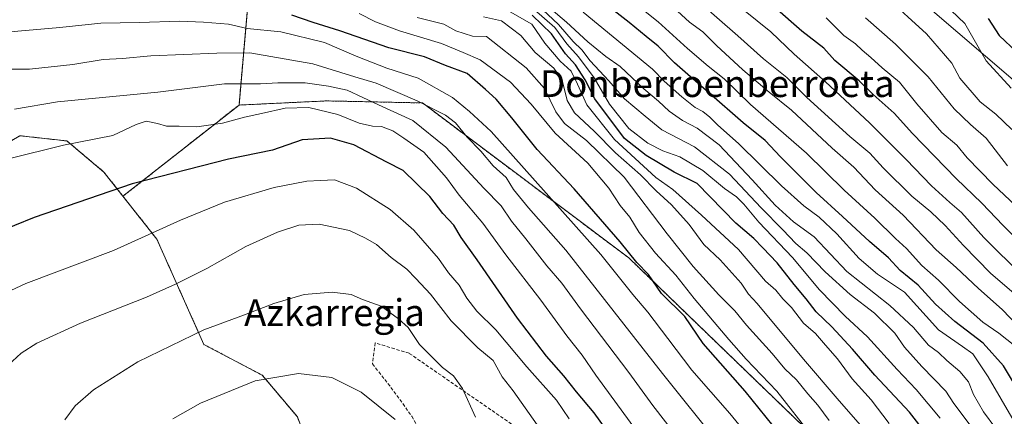
# Model space of a CAD drawing. Units: metres. Extents: x 640990 to 644436, y 4757642 to 4760028.
# Drawn here: x 641298 to 641591, y 4758304 to 4758422 of the extents above; entities that cross this region are included whole.
import ezdxf
from ezdxf.enums import TextEntityAlignment as Align

# ---------------------------------------------------------------- set-up
doc = ezdxf.new("R2010")
doc.units = ezdxf.units.M
doc.header["$MEASUREMENT"] = 0
doc.linetypes.add('TRAZOS', pattern=[0.75, 0.5, -0.25])
doc.linetypes.add('TRAZOSX2', pattern=[1.5, 1, -0.5])
for name, color, linetype, lineweight in [('Arbolado forestal', 92, 'TRAZOS', 0), ('Arbolado forestal CxS', 92, 'Continuous', 0), ('Curva de nivel maestra', 36, 'Continuous', 30), ('Curva de nivel normal', 36, 'Continuous', 0), ('Municipio', 9, 'Continuous', 13), ('Municipio CxS', 142, 'Continuous', 0), ('Prado', 92, 'Continuous', 0), ('Prado CxS', 92, 'Continuous', 0), ('Senda', 19, 'TRAZOSX2', 0), ('Texto cartográfico', 19, 'Continuous', 0)]:
    doc.layers.add(name, color=color, linetype=linetype, lineweight=lineweight)
doc.styles.add('Arial', font='txt', dxfattribs={"height": 0.2})

# ---------------------------------------------------------------- blocks, each defined once
blk = doc.blocks.new('*U153')
at = {"layer": 'Prado CxS', "color": 92, "linetype": 'Continuous', "lineweight": 0}
blk.add_polyline3d([(641149.95, 4758268.29, 944.97), (641220.89, 4758318.29, 943.05), (641263.24, 4758367.47, 943.98), (641297.71, 4758387.33, 943.09), (641311.72, 4758385.75, 944.44), (641322.73, 4758376.48, 948.23), (641328.39, 4758369.29, 950.81), (641338.44, 4758356.51, 955.39), (641352.5, 4758325.08, 966.08), (641369.86, 4758315.96, 969.7), (641380.31, 4758303.5, 972.35)], dxfattribs=at)
blk = doc.blocks.new('*U175')
at = {"layer": 'Curva de nivel normal', "color": 36, "linetype": 'Continuous', "lineweight": 0}
blk.add_polyline3d([(641538.54, 4758302.5, 915), (641535.15, 4758307.04, 915), (641532.16, 4758310.45, 915), (641528.87, 4758314.55, 915), (641525.32, 4758317.86, 915), (641521.55, 4758322.46, 915), (641513.9, 4758330.82, 915), (641510.49, 4758335.1, 915), (641505.74, 4758339.86, 915), (641498.09, 4758348.33, 915), (641490.32, 4758358.09, 915), (641477.52, 4758374.96, 915), (641466.3, 4758385.93, 915), (641459.82, 4758390.96, 915), (641457.17, 4758394.45, 915), (641453.84, 4758401.37, 915), (641448.41, 4758407.6, 915), (641436.58, 4758416.86, 915), (641432.4, 4758417.03, 915), (641427.44, 4758418.63, 915), (641423.86, 4758420.56, 915), (641415.96, 4758422.51, 915)], dxfattribs=at)
blk = doc.blocks.new('*U176')
at = {"layer": 'Curva de nivel normal', "color": 36, "linetype": 'Continuous', "lineweight": 0}
blk.add_polyline3d([(641555.35, 4758428.88, 835), (641567.51, 4758417.72, 835), (641575.1, 4758408.9, 835), (641577.47, 4758404.47, 835), (641583.46, 4758397.42, 835), (641588.12, 4758393.75, 835), (641592.94, 4758389.13, 835)], dxfattribs=at)
blk = doc.blocks.new('*U183')
at = {"layer": 'Curva de nivel normal', "color": 36, "linetype": 'Continuous', "lineweight": 0}
blk.add_polyline3d([(641461.22, 4758302.98, 955), (641457.44, 4758308.53, 955), (641448.55, 4758318.49, 955), (641439.31, 4758329.48, 955), (641433.71, 4758335.07, 955), (641430.67, 4758338.9, 955), (641428.46, 4758342.82, 955), (641425.28, 4758346.49, 955), (641422.26, 4758350.78, 955), (641414.97, 4758359.15, 955), (641407.88, 4758365.38, 955), (641397.93, 4758371.74, 955), (641391.31, 4758374.17, 955), (641387.2, 4758373.99, 955), (641383.11, 4758373.8, 955), (641373.37, 4758371.89, 955), (641358.62, 4758367.52, 955), (641345.46, 4758362.16, 955), (641325.53, 4758353.09, 955), (641299.49, 4758343.3, 955), (641282.78, 4758335.5, 955)], dxfattribs=at)
blk = doc.blocks.new('*U186')
at = {"layer": 'Curva de nivel normal', "color": 36, "linetype": 'Continuous', "lineweight": 0}
blk.add_polyline3d([(641506.13, 4758295.01, 935), (641488.9, 4758316.44, 935), (641460.18, 4758353.18, 935), (641449.1, 4758365.86, 935), (641444.58, 4758371.25, 935), (641442.38, 4758374.9, 935), (641438.53, 4758378.37, 935), (641434.9, 4758382.69, 935), (641430.84, 4758386.85, 935), (641427.39, 4758391.15, 935), (641424.41, 4758393.44, 935), (641415.95, 4758397.74, 935), (641403.74, 4758403.01, 935), (641397.34, 4758404.88, 935), (641384.84, 4758408.7, 935), (641366.16, 4758412.07, 935), (641356.32, 4758411.9, 935), (641336.71, 4758411.12, 935), (641328.2, 4758410.37, 935), (641322.5, 4758410.04, 935), (641313.48, 4758408.57, 935), (641300.61, 4758407.16, 935), (641293.32, 4758407.16, 935)], dxfattribs=at)
blk = doc.blocks.new('*U189')
at = {"layer": 'Curva de nivel normal', "color": 36, "linetype": 'Continuous', "lineweight": 0}
blk.add_polyline3d([(641547.91, 4758301.05, 910), (641541.54, 4758308.34, 910), (641530.91, 4758320.77, 910), (641517.09, 4758337.28, 910), (641514.53, 4758340.09, 910), (641512.37, 4758343.35, 910), (641506.14, 4758350.3, 910), (641501.28, 4758354.92, 910), (641496.9, 4758360.9, 910), (641491.62, 4758366.77, 910), (641487.02, 4758370.88, 910), (641482.42, 4758375.62, 910), (641475.01, 4758382.21, 910), (641468.66, 4758388.72, 910), (641462.79, 4758394.17, 910), (641460.56, 4758397.85, 910), (641459.11, 4758403.85, 910), (641456.58, 4758407.41, 910), (641451.04, 4758412.15, 910), (641446.74, 4758417.19, 910), (641441.04, 4758421.53, 910), (641435.63, 4758422.79, 910)], dxfattribs=at)
blk = doc.blocks.new('*U191')
at = {"layer": 'Curva de nivel normal', "color": 36, "linetype": 'Continuous', "lineweight": 0}
blk.add_polyline3d([(641457.57, 4758292.76, 960), (641444.48, 4758311.34, 960), (641441.25, 4758315.43, 960), (641438.52, 4758320.34, 960), (641434.03, 4758324.12, 960), (641426.02, 4758332.12, 960), (641419.91, 4758340.1, 960), (641415.56, 4758344.76, 960), (641412.83, 4758347.52, 960), (641408.2, 4758351.03, 960), (641403.85, 4758354.87, 960), (641400.59, 4758356.78, 960), (641395.85, 4758359.04, 960), (641386.77, 4758360.97, 960), (641380.76, 4758360.66, 960), (641374.39, 4758358.61, 960), (641364.92, 4758354.26, 960), (641353.39, 4758347.73, 960), (641343.99, 4758343.09, 960), (641335.41, 4758339.17, 960), (641315.72, 4758331.43, 960), (641302.77, 4758325.52, 960), (641298.08, 4758322.52, 960), (641294.19, 4758318.9, 960)], dxfattribs=at)
blk = doc.blocks.new('*U195')
at = {"layer": 'Curva de nivel normal', "color": 36, "linetype": 'Continuous', "lineweight": 0}
blk.add_polyline3d([(641398.7, 4758423.71, 920), (641403.51, 4758421.26, 920), (641410.7, 4758418.62, 920), (641423.14, 4758414.83, 920), (641429.64, 4758412.12, 920), (641434.7, 4758409.89, 920), (641443.74, 4758403.26, 920), (641449.87, 4758396.73, 920), (641456.97, 4758388.04, 920), (641466.76, 4758379.12, 920), (641473, 4758371.73, 920), (641476.36, 4758366.56, 920), (641479.24, 4758363.02, 920), (641481.98, 4758358.52, 920), (641486.89, 4758352.34, 920), (641492.87, 4758345.8, 920), (641498.37, 4758338.85, 920), (641508.68, 4758326.61, 920), (641513.83, 4758320.78, 920), (641522.99, 4758311.23, 920), (641533.43, 4758297.88, 920)], dxfattribs=at)
blk = doc.blocks.new('*U197')
at = {"layer": 'Curva de nivel normal', "color": 36, "linetype": 'Continuous', "lineweight": 0}
blk.add_polyline3d([(641537.64, 4758422.5, 845), (641542.94, 4758417.21, 845), (641546.38, 4758414.73, 845), (641548.35, 4758412.82, 845), (641550.98, 4758410.66, 845), (641554.37, 4758407.56, 845), (641559.44, 4758403.3, 845), (641564.6, 4758396.8, 845), (641572.11, 4758388.3, 845), (641576.52, 4758384.46, 845), (641579.62, 4758380.78, 845), (641587.3, 4758372.88, 845), (641602.5, 4758358.44, 845)], dxfattribs=at)
blk = doc.blocks.new('*U205')
at = {"layer": 'Curva de nivel normal', "color": 36, "linetype": 'Continuous', "lineweight": 0}
blk.add_polyline3d([(641514.72, 4758297.52, 930), (641509.03, 4758304.52, 930), (641497.68, 4758317.5, 930), (641490.58, 4758326.92, 930), (641484.56, 4758334.76, 930), (641480.12, 4758339.98, 930), (641470.58, 4758351.95, 930), (641451.06, 4758373.87, 930), (641437.99, 4758388.58, 930), (641431.5, 4758394.58, 930), (641426.48, 4758398.67, 930), (641416.26, 4758404.46, 930), (641406.93, 4758407.45, 930), (641397.8, 4758411, 930), (641388.41, 4758415.1, 930), (641375.4, 4758418.25, 930), (641365.39, 4758419.25, 930), (641359.77, 4758420.61, 930), (641352.4, 4758421.18, 930), (641345.34, 4758421.5, 930), (641333.31, 4758421.04, 930), (641321.8, 4758420.82, 930), (641309.6, 4758419.59, 930), (641284.49, 4758417.38, 930)], dxfattribs=at)
blk = doc.blocks.new('*U206')
at = {"layer": 'Curva de nivel normal', "color": 36, "linetype": 'Continuous', "lineweight": 0}
blk.add_polyline3d([(641599.7, 4758325.48, 865), (641590.04, 4758335.54, 865), (641583, 4758341.76, 865), (641576.35, 4758348.01, 865), (641570.4, 4758353.28, 865), (641560.62, 4758363.62, 865), (641552.27, 4758371.18, 865), (641545.91, 4758377.94, 865), (641539.48, 4758383.59, 865), (641527.38, 4758394.9, 865), (641520.74, 4758400.29, 865), (641512.83, 4758406.95, 865), (641505.04, 4758414.17, 865), (641500.98, 4758418.32, 865), (641496.99, 4758421.18, 865), (641489.89, 4758427.75, 865)], dxfattribs=at)
blk = doc.blocks.new('*U208')
at = {"layer": 'Curva de nivel normal', "color": 36, "linetype": 'Continuous', "lineweight": 0}
blk.add_polyline3d([(641498.86, 4758428.16, 860), (641511.34, 4758417.14, 860), (641518.99, 4758410.26, 860), (641525.98, 4758404.69, 860), (641531.93, 4758398.74, 860), (641544.7, 4758387.06, 860), (641550.68, 4758382.14, 860), (641554.66, 4758377.76, 860), (641563.14, 4758369.34, 860), (641568.8, 4758364.66, 860), (641573.04, 4758360.58, 860), (641578.49, 4758354.56, 860), (641586.54, 4758346.4, 860), (641594.95, 4758339.1, 860)], dxfattribs=at)
blk = doc.blocks.new('*U209')
at = {"layer": 'Curva de nivel normal', "color": 36, "linetype": 'Continuous', "lineweight": 0}
blk.add_polyline3d([(641572.73, 4758426.59, 830), (641578.88, 4758420.74, 830), (641585.32, 4758409.65, 830), (641592.74, 4758401.51, 830)], dxfattribs=at)
blk = doc.blocks.new('*U213')
at = {"layer": 'Curva de nivel normal', "color": 36, "linetype": 'Continuous', "lineweight": 0}
blk.add_polyline3d([(641588.15, 4758300.11, 885), (641584.51, 4758305, 885), (641581.49, 4758310.19, 885), (641580.01, 4758314.02, 885), (641577.45, 4758317.03, 885), (641573.52, 4758320.36, 885), (641571.12, 4758322.7, 885), (641568.14, 4758324.94, 885), (641563.6, 4758330.13, 885), (641556.64, 4758336.71, 885), (641543.85, 4758346.85, 885), (641534.11, 4758357.17, 885), (641527.94, 4758361.62, 885), (641522.47, 4758366.59, 885), (641515.63, 4758374.18, 885), (641505.79, 4758384.65, 885), (641499.24, 4758389.54, 885), (641494.86, 4758391.81, 885), (641490.98, 4758394.61, 885), (641487.77, 4758397.63, 885), (641483.4, 4758401.26, 885), (641476.4, 4758407.92, 885), (641472.07, 4758410.93, 885), (641466.74, 4758415.27, 885), (641460.34, 4758421.2, 885), (641455.86, 4758425.06, 885)], dxfattribs=at)
blk = doc.blocks.new('*U215')
at = {"layer": 'Curva de nivel normal', "color": 36, "linetype": 'Continuous', "lineweight": 0}
blk.add_polyline3d([(641581.07, 4758300.27, 890), (641575.68, 4758307.54, 890), (641573.22, 4758311.19, 890), (641566.16, 4758318.56, 890), (641561, 4758324.35, 890), (641558.11, 4758328.45, 890), (641552.02, 4758334.46, 890), (641544.83, 4758339.99, 890), (641537.38, 4758346.71, 890), (641531.87, 4758352.4, 890), (641528.63, 4758355.16, 890), (641524.73, 4758359.27, 890), (641518.29, 4758365.81, 890), (641508.92, 4758375.85, 890), (641498.52, 4758383.97, 890), (641488.78, 4758389.04, 890), (641483.8, 4758393.18, 890), (641477.68, 4758398.34, 890), (641472.94, 4758403.73, 890), (641467.47, 4758409.66, 890), (641464.97, 4758412.88, 890), (641462.37, 4758415.44, 890), (641458, 4758420.44, 890), (641451.71, 4758426.35, 890)], dxfattribs=at)
blk = doc.blocks.new('*U217')
at = {"layer": 'Curva de nivel normal', "color": 36, "linetype": 'Continuous', "lineweight": 0}
blk.add_polyline3d([(641443.66, 4758424.25, 905), (641450.09, 4758420.56, 905), (641453.91, 4758414.86, 905), (641458.51, 4758409.52, 905), (641461.72, 4758406.52, 905), (641463.64, 4758402.67, 905), (641466.45, 4758396.5, 905), (641474.67, 4758386.19, 905), (641487.01, 4758374.91, 905), (641492.05, 4758371.31, 905), (641500.54, 4758363.68, 905), (641511.56, 4758353.42, 905), (641519.6, 4758343.98, 905), (641522.72, 4758341.29, 905), (641524.75, 4758338.7, 905), (641527.3, 4758336.17, 905), (641530.92, 4758331.49, 905), (641534.53, 4758328.36, 905), (641537.48, 4758324.91, 905), (641541.04, 4758320.86, 905), (641545.36, 4758314.83, 905), (641551.08, 4758308.63, 905), (641556.4, 4758301.56, 905)], dxfattribs=at)
blk = doc.blocks.new('*U224')
at = {"layer": 'Curva de nivel normal', "color": 36, "linetype": 'Continuous', "lineweight": 0}
blk.add_polyline3d([(641571.54, 4758303.17, 895), (641564.4, 4758311.74, 895), (641558.78, 4758317.64, 895), (641549.98, 4758327.35, 895), (641543.28, 4758333.59, 895), (641535.72, 4758341.44, 895), (641527.65, 4758351, 895), (641517.6, 4758361.53, 895), (641513.2, 4758366.88, 895), (641511, 4758369.1, 895), (641507.41, 4758371.63, 895), (641500.95, 4758376.92, 895), (641494.12, 4758381.03, 895), (641489.09, 4758382.84, 895), (641484.6, 4758385.1, 895), (641478.95, 4758389.48, 895), (641473.18, 4758396.73, 895), (641468.61, 4758404.59, 895), (641463.94, 4758410.83, 895), (641460.49, 4758414.68, 895), (641456.92, 4758419.53, 895), (641450.74, 4758424.97, 895)], dxfattribs=at)
blk = doc.blocks.new('*U225')
at = {"layer": 'Curva de nivel normal', "color": 36, "linetype": 'Continuous', "lineweight": 0}
blk.add_polyline3d([(641433.29, 4758303.4, 965), (641429.43, 4758311.98, 965), (641426.78, 4758315.77, 965), (641423.51, 4758318.29, 965), (641416.62, 4758325.06, 965), (641413.29, 4758330.18, 965), (641410.4, 4758332.79, 965), (641405.18, 4758336.54, 965), (641399.7, 4758338.56, 965), (641396.34, 4758339.96, 965), (641390.65, 4758340.72, 965), (641382.34, 4758339.96, 965), (641373.24, 4758337.28, 965), (641364.6, 4758333.92, 965), (641352.44, 4758329.45, 965), (641332.79, 4758319.94, 965), (641319.58, 4758311.62, 965), (641314.2, 4758306.81, 965), (641311.13, 4758302.7, 965)], dxfattribs=at)
blk = doc.blocks.new('*U237')
at = {"layer": 'Curva de nivel normal', "color": 36, "linetype": 'Continuous', "lineweight": 0}
blk.add_polyline3d([(641481.2, 4758299.33, 945), (641469.06, 4758315.98, 945), (641465.04, 4758321.9, 945), (641460.51, 4758327.7, 945), (641452.75, 4758338.32, 945), (641442.31, 4758351.8, 945), (641435.53, 4758361.23, 945), (641428.42, 4758369.64, 945), (641424.63, 4758374.8, 945), (641417.92, 4758382.39, 945), (641411.99, 4758386.62, 945), (641408.71, 4758388.79, 945), (641405.32, 4758390.08, 945), (641402.66, 4758390.16, 945), (641398.66, 4758391.05, 945), (641392.32, 4758393.64, 945), (641383.66, 4758395.72, 945), (641376.66, 4758395.53, 945), (641369.66, 4758393.94, 945), (641364.55, 4758392.88, 945), (641358.04, 4758391.04, 945), (641350.41, 4758389.96, 945), (641345.12, 4758390.18, 945), (641341.32, 4758390.14, 945), (641338.66, 4758390.99, 945), (641335.32, 4758391.66, 945), (641332.32, 4758390.62, 945), (641325.33, 4758387.37, 945), (641310.68, 4758384.49, 945), (641294.33, 4758380.44, 945)], dxfattribs=at)
blk = doc.blocks.new('*U238')
at = {"layer": 'Curva de nivel normal', "color": 36, "linetype": 'Continuous', "lineweight": 0}
blk.add_polyline3d([(641409.38, 4758302.77, 970), (641399.23, 4758310.9, 970), (641390.54, 4758315.29, 970), (641380.66, 4758316.44, 970), (641367.69, 4758314.25, 970), (641351.46, 4758307.63, 970), (641343.22, 4758302.92, 970)], dxfattribs=at)
blk = doc.blocks.new('*U241')
at = {"layer": 'Curva de nivel normal', "color": 36, "linetype": 'Continuous', "lineweight": 0}
blk.add_polyline3d([(641593.57, 4758302.13, 880), (641585.9, 4758315.48, 880), (641581.27, 4758322.34, 880), (641578.25, 4758324.53, 880), (641571.06, 4758329.46, 880), (641560.99, 4758340.65, 880), (641552.89, 4758346.08, 880), (641547.48, 4758350.76, 880), (641540.87, 4758358.1, 880), (641535.6, 4758363.1, 880), (641530.98, 4758366.38, 880), (641524.32, 4758372.4, 880), (641511.53, 4758385.01, 880), (641505.43, 4758390.43, 880), (641503.08, 4758392.89, 880), (641500.96, 4758394.55, 880), (641498.64, 4758395.72, 880), (641494.66, 4758398.87, 880), (641489.45, 4758403.56, 880), (641485.93, 4758407.18, 880), (641465.37, 4758424.13, 880)], dxfattribs=at)
blk = doc.blocks.new('*U244')
at = {"layer": 'Curva de nivel maestra', "color": 36, "linetype": 'Continuous', "lineweight": 30}
blk.add_polyline3d([(641574.89, 4758288.99, 900), (641562.5, 4758304.93, 900), (641552.12, 4758315.98, 900), (641545.53, 4758323.73, 900), (641539.34, 4758330.36, 900), (641534.64, 4758334.86, 900), (641531.7, 4758338.76, 900), (641528.1, 4758343.02, 900), (641523.12, 4758349.46, 900), (641518.8, 4758353.87, 900), (641516.17, 4758356.7, 900), (641510.75, 4758361.28, 900), (641499.22, 4758373.08, 900), (641492.38, 4758376.46, 900), (641484.08, 4758381.44, 900), (641477.64, 4758386.5, 900), (641468.84, 4758398.36, 900), (641465.96, 4758403.99, 900), (641463.1, 4758408.41, 900), (641460.04, 4758411.7, 900), (641455.93, 4758417.66, 900), (641450.17, 4758423.22, 900)], dxfattribs=at)
blk = doc.blocks.new('*U247')
at = {"layer": 'Curva de nivel maestra', "color": 36, "linetype": 'Continuous', "lineweight": 30}
blk.add_polyline3d([(641585.88, 4758422.22, 825), (641589.15, 4758417.21, 825), (641594.39, 4758412.25, 825)], dxfattribs=at)
blk = doc.blocks.new('*U248')
at = {"layer": 'Curva de nivel maestra', "color": 36, "linetype": 'Continuous', "lineweight": 30}
blk.add_polyline3d([(641596.29, 4758309, 875), (641590.43, 4758318.7, 875), (641584.42, 4758325.54, 875), (641575.93, 4758331.94, 875), (641570.21, 4758337.16, 875), (641565.06, 4758342.78, 875), (641559.66, 4758347.16, 875), (641556.18, 4758350.94, 875), (641550.54, 4758355.78, 875), (641542.56, 4758363.24, 875), (641534.72, 4758370.36, 875), (641524.02, 4758381.01, 875), (641519.5, 4758385.86, 875), (641512.99, 4758391.18, 875), (641492.52, 4758409, 875), (641487.67, 4758414.04, 875), (641484.05, 4758416.87, 875), (641479.05, 4758421.02, 875), (641473.66, 4758425.27, 875)], dxfattribs=at)
blk = doc.blocks.new('*U257')
at = {"layer": 'Curva de nivel maestra', "color": 36, "linetype": 'Continuous', "lineweight": 30}
blk.add_polyline3d([(641521.92, 4758300.82, 925), (641513.52, 4758311.2, 925), (641501.07, 4758325.44, 925), (641495.58, 4758333.44, 925), (641488.69, 4758340.35, 925), (641484.81, 4758345.92, 925), (641481.31, 4758349.53, 925), (641476.36, 4758355.66, 925), (641462.64, 4758371.5, 925), (641451.65, 4758383.18, 925), (641444.16, 4758392.68, 925), (641439.45, 4758398.2, 925), (641436.32, 4758401.06, 925), (641430.8, 4758405.88, 925), (641424.4, 4758408.29, 925), (641418.14, 4758410.79, 925), (641407.51, 4758413.52, 925), (641392.93, 4758418.63, 925), (641384.96, 4758421.04, 925), (641378.59, 4758423.28, 925)], dxfattribs=at)

msp = doc.modelspace()

# ---------------------------------------------------------------- linework, layer by layer
at = {"layer": 'Arbolado forestal', "color": 92, "linetype": 'TRAZOS', "lineweight": 0}
for points in [[(641362.92, 4758396.46, 943.33), (641365.93, 4758430.83, 922.16), (641394.37, 4758464.52, 881.38), (641405.4, 4758494.91, 849.21), (641417.23, 4758527.49, 839.26), (641410.23, 4758558.3, 843.05), (641356.02, 4758607.43, 880.87), (641349.37, 4758624.57, 886.78)], [(641328.38, 4758369.29, 950.81), (641362.92, 4758396.46, 943.33)], [(641898.54, 4757849.66, 978.11), (641903.19, 4757854.53, 975.97), (641918.1, 4757868.85, 968.4), (641920.01, 4757896.21, 954.36), (641909.86, 4757923.28, 943.2), (641890.35, 4757943.15, 940.34), (641877.61, 4757972.08, 927.78), (641861.72, 4758000.29, 915.74), (641829.38, 4758025.58, 911.69), (641797.87, 4758049.17, 910.31), (641780.17, 4758062.42, 908.97), (641678.8, 4758138.31, 899.89), (641585.45, 4758247.93, 911.07), (641478.92, 4758350.89, 925.61), (641417.52, 4758397.1, 935.08), (641388.93, 4758397.7, 943.13), (641362.92, 4758396.46, 943.33)], [(641149.95, 4758268.29, 944.97), (641218.15, 4758316.37, 943.54), (641220.89, 4758318.29, 943.05), (641263.24, 4758367.47, 943.98), (641297.71, 4758387.33, 943.09), (641311.72, 4758385.75, 944.44), (641322.73, 4758376.48, 948.23), (641328.38, 4758369.29, 950.81)], [(641194.92, 4758081.24, 996.33), (641197.43, 4758082.03, 996.36), (641221.53, 4758088.13, 996.83), (641316.14, 4758112.1, 998.25), (641323.61, 4758114.37, 998.04), (641429.02, 4758146.48, 991.71), (641448.91, 4758165.36, 985.84), (641459.91, 4758184.04, 981.25), (641453.12, 4758202.93, 980.78), (641411.63, 4758239.44, 981.44), (641406.03, 4758262.18, 978.56), (641396.79, 4758277.21, 976.64), (641385.72, 4758289.02, 974.97), (641380.31, 4758303.5, 972.35), (641369.86, 4758315.96, 969.7), (641352.5, 4758325.08, 966.08), (641338.44, 4758356.52, 955.39), (641328.38, 4758369.29, 950.81)]]:
    msp.add_polyline3d(points, dxfattribs=at)
at = {"layer": 'Arbolado forestal CxS', "color": 92, "linetype": 'Continuous', "lineweight": 0}
for points in [[(641585.45, 4758247.93, 911.07), (641478.92, 4758350.89, 925.61), (641417.52, 4758397.1, 935.08), (641388.93, 4758397.7, 943.13), (641362.92, 4758396.46, 943.33), (641365.93, 4758430.83, 922.16), (641394.37, 4758464.52, 881.38), (641417.23, 4758527.49, 839.26), (641410.23, 4758558.3, 843.05), (641356.02, 4758607.43, 880.86), (641349.37, 4758624.57, 886.78), (641474.61, 4758647.41, 846.08), (641553.04, 4758661.3, 807.59), (641575.62, 4758673.89, 790.69), (641602.96, 4758699.93, 772.89), (641621.04, 4758683.75, 759.04), (641625.91, 4758670.77, 755.85), (641634.01, 4758635.09, 744.24), (641638.88, 4758605.9, 734.22), (641643.74, 4758571.84, 731.12), (641668.07, 4758545.89, 730.92), (641698.89, 4758521.56, 728.68), (641731.32, 4758515.07, 727.14), (641755.65, 4758510.2, 727.38)], [(641243.3, 4758653.46, 905.86), (641299.04, 4758632.53, 897.74), (641329.83, 4758619.27, 892.93), (641349.2, 4758625.02, 886.91), (641349.37, 4758624.57, 886.78), (641349.37, 4758624.57, 886.78), (641356.02, 4758607.43, 880.86), (641410.23, 4758558.3, 843.05), (641417.23, 4758527.49, 839.26), (641394.37, 4758464.52, 881.38), (641365.93, 4758430.83, 922.16), (641362.92, 4758396.46, 943.33), (641328.39, 4758369.29, 950.81), (641322.73, 4758376.48, 948.23), (641311.72, 4758385.75, 944.44), (641297.71, 4758387.33, 943.09), (641263.24, 4758367.47, 943.98)], [(641380.31, 4758303.5, 972.35), (641369.86, 4758315.96, 969.7), (641352.5, 4758325.08, 966.08), (641338.44, 4758356.51, 955.39), (641328.39, 4758369.29, 950.81), (641362.92, 4758396.46, 943.33), (641388.93, 4758397.7, 943.13), (641417.52, 4758397.1, 935.08), (641478.92, 4758350.89, 925.61), (641585.45, 4758247.93, 911.07)]]:
    msp.add_polyline3d(points, dxfattribs=at)
at = {"layer": 'Curva de nivel maestra', "color": 36, "linetype": 'Continuous', "lineweight": 30}
for points in [[(641597.47, 4758353.52, 850), (641590.37, 4758360.56, 850), (641584.03, 4758367.22, 850), (641576.34, 4758374.53, 850), (641563.36, 4758387.96, 850), (641557.86, 4758394.01, 850), (641551.66, 4758399.6, 850), (641547.48, 4758403.68, 850), (641540.24, 4758409.77, 850), (641536.94, 4758413.46, 850), (641530.45, 4758418.45, 850), (641514.38, 4758432.68, 850)], [(641478.32, 4758291.18, 950), (641468.61, 4758304.77, 950), (641463.31, 4758311.04, 950), (641459.59, 4758315.75, 950), (641454.39, 4758321.58, 950), (641445.77, 4758332.96, 950), (641433.79, 4758350.33, 950), (641429.05, 4758356.99, 950), (641426.82, 4758360.7, 950), (641423.59, 4758364.12, 950), (641419.67, 4758369.2, 950), (641411.75, 4758376.94, 950), (641406.96, 4758379.49, 950), (641397.05, 4758384.58, 950), (641390.19, 4758386.63, 950), (641381.68, 4758386.12, 950), (641372.86, 4758383.02, 950), (641359.78, 4758380.36, 950), (641331.1, 4758372.95, 950), (641301.99, 4758363, 950), (641284.32, 4758355.76, 950)]]:
    msp.add_polyline3d(points, dxfattribs=at)
at = {"layer": 'Curva de nivel normal', "color": 36, "linetype": 'Continuous', "lineweight": 0}
for points in [[(641593.84, 4758324.75, 870), (641589.06, 4758328.44, 870), (641584.3, 4758331.73, 870), (641577.3, 4758337.96, 870), (641571.1, 4758344.25, 870), (641566.12, 4758348.63, 870), (641561.53, 4758353.7, 870), (641558.27, 4758356.72, 870), (641552.09, 4758362.78, 870), (641543.04, 4758371.13, 870), (641531.76, 4758382.11, 870), (641515.18, 4758396.58, 870), (641507.35, 4758404.3, 870), (641502.49, 4758408.06, 870), (641496.4, 4758413.35, 870), (641487.69, 4758421.22, 870), (641465.4, 4758439.1, 870)], [(641513.07, 4758424.82, 855), (641521.16, 4758418.33, 855), (641528.12, 4758411.65, 855), (641537.49, 4758403.36, 855), (641550.55, 4758391.12, 855), (641561.48, 4758380.26, 855), (641568.99, 4758372.38, 855), (641574.47, 4758367.39, 855), (641577.93, 4758364.41, 855), (641584.59, 4758356.98, 855), (641596.27, 4758345.34, 855)], [(641591.66, 4758378.34, 840), (641585.26, 4758386.6, 840), (641580.62, 4758390.63, 840), (641575.74, 4758395.35, 840), (641567.97, 4758404.84, 840), (641558.25, 4758414.57, 840), (641549.4, 4758422.44, 840)], [(641492.94, 4758298.13, 940), (641486.07, 4758306.93, 940), (641478.94, 4758316.8, 940), (641464.51, 4758335.7, 940), (641459.03, 4758343.35, 940), (641454.51, 4758348.55, 940), (641448.28, 4758356.6, 940), (641444.03, 4758361.89, 940), (641440.91, 4758366.43, 940), (641435.82, 4758371.68, 940), (641424.45, 4758383.88, 940), (641414.66, 4758391.81, 940), (641404.46, 4758396.56, 940), (641395.07, 4758400.93, 940), (641389.52, 4758402.13, 940), (641382.56, 4758403.12, 940), (641374.51, 4758403.13, 940), (641369.27, 4758402.79, 940), (641358.61, 4758402.8, 940), (641338.74, 4758400.31, 940), (641308.9, 4758397.41, 940), (641296.12, 4758395.22, 940)]]:
    msp.add_polyline3d(points, dxfattribs=at)
at = {"layer": 'Municipio', "color": 9, "linetype": 'Continuous', "lineweight": 13}
msp.add_polyline3d([(641090.33, 4759241.63, 853.93), (641109.6, 4759200.54, 827.74), (641130.4, 4759156.35, 828.18), (641143.56, 4759129.83, 827.8), (641172.03, 4759077.7, 822.5), (641204.38, 4759020.29, 798.59), (641231.69, 4758969.17, 782.4), (641254.31, 4758928.15, 774.96), (641268.14, 4758902.32, 774.27), (641268.23, 4758902.15, 774.28), (641270.64, 4758892.26, 773.15), (641274.24, 4758879.77, 772.68), (641274.36, 4758879.35, 772.7), (641294.55, 4758809.19, 809.24), (641317.67, 4758727.64, 855.85), (641345.39, 4758634.57, 888.49), (641355.89, 4758607.51, 880.94), (641446.69, 4758529.7, 813.86), (641449.83, 4758527, 814.12), (641872.7, 4758164.63, 800.56)], dxfattribs=at)
msp.add_polyline3d([(641090.33, 4759241.63, 853.93), (641109.6, 4759200.54, 827.74), (641130.4, 4759156.35, 828.18), (641143.56, 4759129.83, 827.8), (641172.03, 4759077.7, 822.5), (641204.38, 4759020.29, 798.59), (641231.69, 4758969.17, 782.4), (641254.31, 4758928.15, 774.96), (641268.14, 4758902.32, 774.27), (641268.23, 4758902.15, 774.28), (641270.64, 4758892.26, 773.15), (641274.24, 4758879.77, 772.68), (641274.36, 4758879.35, 772.7), (641294.55, 4758809.19, 809.24), (641317.67, 4758727.64, 855.85), (641345.39, 4758634.57, 888.49), (641355.89, 4758607.51, 880.94), (641446.69, 4758529.7, 813.86), (641449.83, 4758527, 814.12), (641872.7, 4758164.63, 800.56)], dxfattribs=at)
at = {"layer": 'Municipio CxS', "color": 142, "linetype": 'Continuous', "lineweight": 0}
for points in [[(641872.7, 4758164.63, 800.56), (641449.83, 4758527, 814.12), (641446.69, 4758529.7, 813.86), (641355.89, 4758607.51, 880.94), (641345.39, 4758634.57, 888.49), (641317.67, 4758727.64, 855.85), (641294.55, 4758809.19, 809.24), (641274.36, 4758879.35, 772.7), (641274.24, 4758879.77, 772.68), (641270.64, 4758892.26, 773.15), (641268.23, 4758902.15, 774.28), (641268.14, 4758902.32, 774.27), (641254.31, 4758928.15, 774.96), (641231.69, 4758969.17, 782.4), (641204.38, 4759020.29, 798.59), (641172.03, 4759077.7, 822.5), (641143.56, 4759129.83, 827.8), (641130.4, 4759156.35, 828.18), (641109.6, 4759200.54, 827.74), (641090.33, 4759241.63, 853.93)], [(641090.33, 4759241.63, 853.93), (641109.6, 4759200.54, 827.74), (641130.4, 4759156.35, 828.18), (641143.56, 4759129.83, 827.8), (641172.03, 4759077.7, 822.5), (641204.38, 4759020.29, 798.59), (641231.69, 4758969.17, 782.4), (641254.31, 4758928.15, 774.96), (641268.14, 4758902.32, 774.27), (641268.23, 4758902.15, 774.28), (641270.64, 4758892.26, 773.15), (641274.24, 4758879.77, 772.68), (641274.36, 4758879.35, 772.7), (641294.55, 4758809.19, 809.24), (641317.67, 4758727.64, 855.85), (641345.39, 4758634.57, 888.49), (641355.89, 4758607.51, 880.94), (641446.69, 4758529.7, 813.86), (641449.83, 4758527, 814.12), (641872.7, 4758164.63, 800.56)], [(641872.7, 4758164.63, 800.56), (641449.83, 4758527, 814.12), (641446.69, 4758529.7, 813.86), (641355.89, 4758607.51, 880.94), (641345.39, 4758634.57, 888.49), (641317.67, 4758727.64, 855.85), (641294.55, 4758809.19, 809.24), (641274.36, 4758879.35, 772.7), (641274.24, 4758879.77, 772.68), (641270.64, 4758892.26, 773.15), (641268.23, 4758902.15, 774.28), (641268.14, 4758902.32, 774.27), (641254.31, 4758928.15, 774.96), (641231.69, 4758969.17, 782.4), (641204.38, 4759020.29, 798.59), (641172.03, 4759077.7, 822.5), (641143.56, 4759129.83, 827.8), (641130.4, 4759156.35, 828.18), (641109.6, 4759200.54, 827.74), (641090.33, 4759241.63, 853.93)], [(641090.33, 4759241.63, 853.93), (641109.6, 4759200.54, 827.74), (641130.4, 4759156.35, 828.18), (641143.56, 4759129.83, 827.8), (641172.03, 4759077.7, 822.5), (641204.38, 4759020.29, 798.59), (641231.69, 4758969.17, 782.4), (641254.31, 4758928.15, 774.96), (641268.14, 4758902.32, 774.27), (641268.23, 4758902.15, 774.28), (641270.64, 4758892.26, 773.15), (641274.24, 4758879.77, 772.68), (641274.36, 4758879.35, 772.7), (641294.55, 4758809.19, 809.24), (641317.67, 4758727.64, 855.85), (641345.39, 4758634.57, 888.49), (641355.89, 4758607.51, 880.94), (641446.69, 4758529.7, 813.86), (641449.83, 4758527, 814.12), (641872.7, 4758164.63, 800.56)]]:
    msp.add_polyline3d(points, dxfattribs=at)
at = {"layer": 'Prado', "color": 92, "linetype": 'Continuous', "lineweight": 0}
for points in [[(641149.95, 4758268.29, 944.97), (641218.15, 4758316.37, 943.54), (641220.89, 4758318.29, 943.05), (641263.24, 4758367.47, 943.98), (641297.71, 4758387.33, 943.09), (641311.72, 4758385.75, 944.44), (641322.73, 4758376.48, 948.23), (641328.38, 4758369.29, 950.81)], [(641194.92, 4758081.24, 996.33), (641197.43, 4758082.03, 996.36), (641221.53, 4758088.13, 996.83), (641316.14, 4758112.1, 998.25), (641323.61, 4758114.37, 998.04), (641429.02, 4758146.48, 991.71), (641448.91, 4758165.36, 985.84), (641459.91, 4758184.04, 981.25), (641453.12, 4758202.93, 980.78), (641411.63, 4758239.44, 981.44), (641406.03, 4758262.18, 978.56), (641396.79, 4758277.21, 976.64), (641385.72, 4758289.02, 974.97), (641380.31, 4758303.5, 972.35), (641369.86, 4758315.96, 969.7), (641352.5, 4758325.08, 966.08), (641338.44, 4758356.52, 955.39), (641328.38, 4758369.29, 950.81)]]:
    msp.add_polyline3d(points, dxfattribs=at)
at = {"layer": 'Senda', "color": 19, "linetype": 'TRAZOSX2', "lineweight": 0}
msp.add_polyline3d([(641444.02, 4758301.4, 962.45), (641413.57, 4758322.48, 966.24), (641403.42, 4758325.61, 967.14), (641402.64, 4758319.36, 968.13), (641408.11, 4758312.33, 968), (641414.35, 4758303.75, 969.09), (641426.84, 4758280.32, 971.8)], dxfattribs=at)

# ---------------------------------------------------------------- block references
at = {"layer": 'Curva de nivel maestra', "color": 36, "linetype": 'Continuous', "lineweight": 30}
for name in ['*U247', '*U244', '*U248', '*U257']:
    msp.add_blockref(name, (0, 0), dxfattribs=at)
at = {"layer": 'Curva de nivel normal', "color": 36, "linetype": 'Continuous', "lineweight": 0}
for name in ['*U197', '*U176', '*U209', '*U189', '*U217', '*U224', '*U215', '*U213', '*U241', '*U206', '*U208', '*U191', '*U186', '*U205', '*U195', '*U175', '*U237', '*U183', '*U225', '*U238']:
    msp.add_blockref(name, (0, 0), dxfattribs=at)
at = {"layer": 'Prado CxS', "color": 92, "linetype": 'Continuous', "lineweight": 0}
msp.add_blockref('*U153', (0, 0), dxfattribs=at)

# ---------------------------------------------------------------- texts
at = {"layer": 'Texto cartográfico', "color": 19, "linetype": 'Continuous', "lineweight": 0, "style": 'Arial'}
for s, p in [('Donberroenberroeta', (641505.26, 4758402.85)), ('Azkarregia', (641391.33, 4758334.61))]:
    msp.add_text(s, height=8, dxfattribs=at).set_placement(p, align=Align.MIDDLE_CENTER)

doc.saveas('drawing.dxf')
